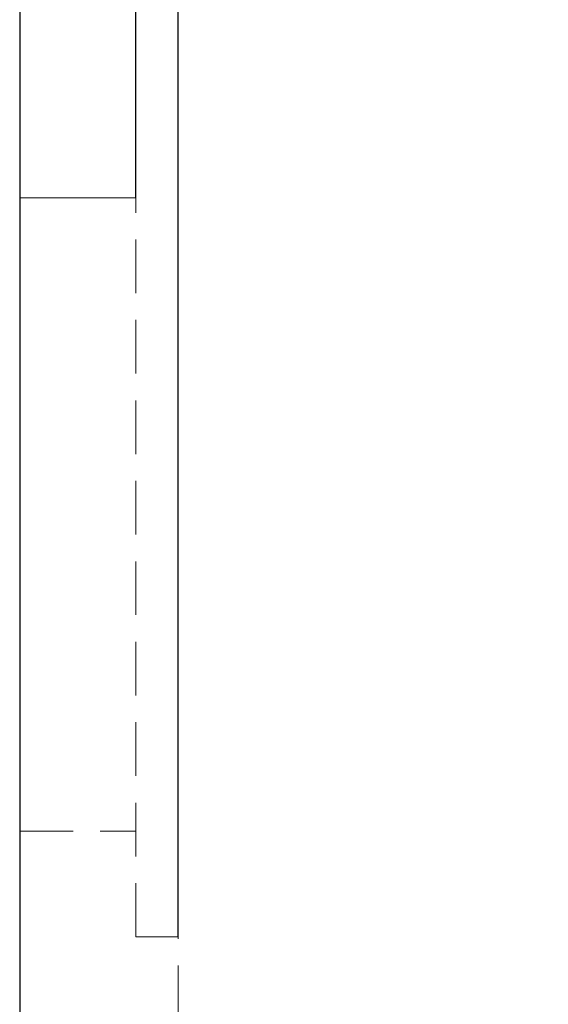
# Model space of a CAD drawing. Units: millimetres. Extents: x 0 to 420, y 0 to 297.
# Drawn here: x 133 to 145, y 211 to 234 of the extents above; entities that cross this region are included whole.
import ezdxf

# ---------------------------------------------------------------- set-up
doc = ezdxf.new("R2010")
doc.units = ezdxf.units.MM
doc.linetypes.add('HIDDEN', pattern=[1.905, 1.27, -0.635])
doc.linetypes.add('PHANTOM', pattern=[12.7, 6.35, -1.27, 1.27, -1.27, 1.27, -1.27])
doc.layers.add('FORMAT', color=7, linetype='Continuous')
doc.styles.add('SLDTEXTSTYLE2', font='TXT', dxfattribs={"width": 0.75})
doc.dimstyles.new('SLDDIMSTYLE0', dxfattribs={"dimtxt": 3.5, "dimasz": 4, "dimexe": 0, "dimexo": 0.0625, "dimgap": 0.875, "dimtad": 2, "dimlfac": 10, "dimrnd": 1e-09, "dimzin": 12, "dimdsep": 46, "dimtxsty": 'SLDTEXTSTYLE2', "dimsah": 1, "dimcen": 0.09, "dimadec": 0, "dimazin": 3, "dimtfac": 1, "dimtofl": 0, "dimtmove": 0, "dimatfit": 3, "dimfxl": 1, "dimfrac": 2, "dimtolj": 1, "dimtzin": 12, "dimarcsym": 0})

# ---------------------------------------------------------------- blocks, each defined once
blk = doc.blocks.new('_D')
at = {"layer": 'FORMAT'}
for p, q in [((136.731, 212.155), (136.731, 253.461)), ((179.231, 212.155), (179.231, 253.461)), ((136.731, 252.461), (179.231, 252.461))]:
    blk.add_line(p, q, dxfattribs=at)
for points in [[(136.731, 252.461), (140.731, 251.461), (140.731, 253.461)], [(179.231, 252.461), (175.231, 253.461), (175.231, 251.461)]]:
    blk.add_solid(points, dxfattribs=at)
at = {"layer": 'FORMAT', "insert": (152.466, 256.973, 0.01), "char_height": 3.5, "attachment_point": 1, "style": 'SLDTEXTSTYLE2'}
blk.add_mtext('425', dxfattribs=at)
blk = doc.blocks.new('_D_1')
at = {"layer": 'FORMAT'}
for p, q in [((135.731, 229.655), (135.731, 259.719)), ((180.231, 229.655), (180.231, 259.719)), ((135.731, 258.719), (180.231, 258.719))]:
    blk.add_line(p, q, dxfattribs=at)
for points in [[(135.731, 258.719), (139.731, 257.719), (139.731, 259.719)], [(180.231, 258.719), (176.231, 259.719), (176.231, 257.719)]]:
    blk.add_solid(points, dxfattribs=at)
at = {"layer": 'FORMAT', "insert": (152.466, 263.231, 0.01), "char_height": 3.5, "attachment_point": 1, "style": 'SLDTEXTSTYLE2'}
blk.add_mtext('445', dxfattribs=at)

msp = doc.modelspace()

# ---------------------------------------------------------------- linework, layer by layer
at = {"color": 7, "linetype": 'Continuous', "lineweight": 30}
msp.add_line((132.9805, 246.6553), (132.9805, 205.2012), dxfattribs=at)
at = {"color": 7, "linetype": 'PHANTOM', "lineweight": 0}
msp.add_line((135.7305, 229.6553), (132.9805, 229.6553), dxfattribs=at)
at = {"color": 7, "linetype": 'HIDDEN', "lineweight": 0}
for p, q in [((135.7305, 212.1553), (135.7305, 229.6553)), ((132.9805, 214.6553), (135.7305, 214.6553)), ((135.7305, 212.1553), (136.7305, 212.1553)), ((136.7305, 191.1553), (136.7305, 212.1553))]:
    msp.add_line(p, q, dxfattribs=at)

# ---------------------------------------------------------------- dimensions: what is measured, and where the dimension line sits
at = {"layer": 'FORMAT'}
for base, p1, p2, picture, middle in [((180.2305, 258.7189), (135.7305, 229.6553), (180.2305, 229.6553), '_D_1', (157.7672, 258.7189)), ((179.2305, 252.4611), (136.7305, 212.1553), (179.2305, 212.1553), '_D', (157.7672, 252.4611))]:
    dim = msp.add_linear_dim(base=base, p1=p1, p2=p2, dimstyle='SLDDIMSTYLE0', dxfattribs=at)
    dim.commit()
    dim.dimension.update_dxf_attribs({"geometry": picture, "text_midpoint": middle, "dimtype": 160})

doc.saveas('drawing.dxf')
